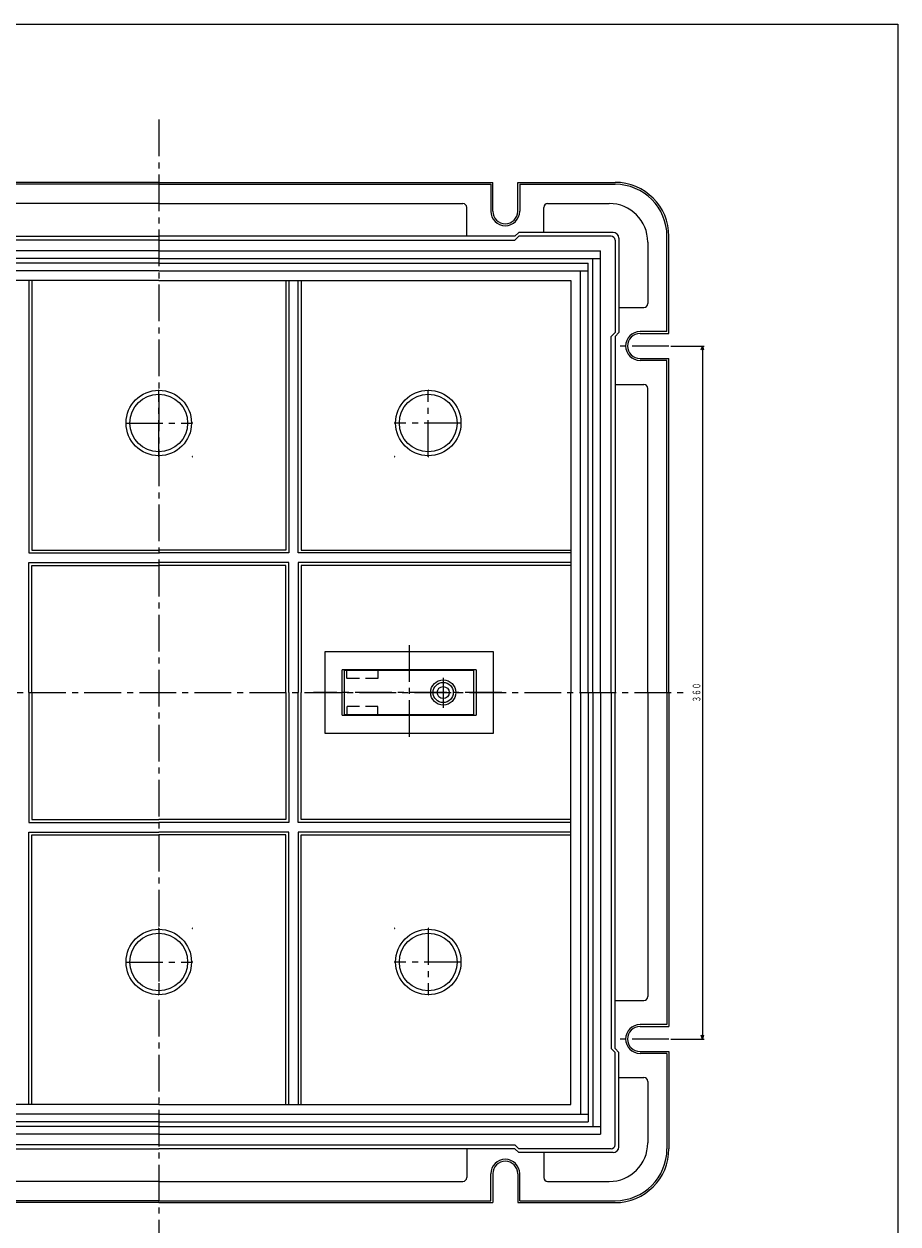
# Model space of a CAD drawing. Extents: x 1080 to 3887, y 550 to 2030.
# Drawn here: x 2276 to 2730, y 1037 to 1660 of the extents above; entities that cross this region are included whole.
import ezdxf
from ezdxf.enums import TextEntityAlignment as Align

# ---------------------------------------------------------------- set-up
doc = ezdxf.new("R2010")
doc.units = 0
doc.header["$PDMODE"] = 65
doc.header["$PDSIZE"] = 0.2
for name, pattern in [('CENTER2', [28.575, 19.05, -3.175, 3.175, -3.175]), ('DIVIDE', [1.25, 0.5, -0.25, 0, -0.25, 0, -0.25]), ('HIDDEN', [9.525, 6.35, -3.175])]:
    doc.linetypes.add(name, pattern=pattern)
doc.layers.get('0').update_dxf_attribs({"linetype": 'CONTINUOUS'})
doc.layers.get('DEFPOINTS').update_dxf_attribs({"color": 3, "linetype": 'DIVIDE'})
doc.layers.add('1', color=7, linetype='CONTINUOUS')
doc.styles.add('DIMSTANDARD', font='MONOTXT.shx', dxfattribs={"width": 0.75, "bigfont": 'EXTFONT.shx'})
doc.dimstyles.new('DIMSTYEX_1', dxfattribs={"dimtxt": 4, "dimasz": 2, "dimexe": 1, "dimexo": 1, "dimgap": 1, "dimtad": 3, "dimdec": 3, "dimdsep": 46, "dimtxsty": 'DIMSTANDARD', "dimblk1": 'OPEN30', "dimblk2": 'OPEN30', "dimsah": 1, "dimcen": 0, "dimclrd": 3, "dimclre": 3, "dimclrt": 2, "dimadec": 3, "dimazin": 2, "dimtfac": 0.5, "dimtdec": 4, "dimtofl": 0, "dimtmove": 0, "dimatfit": 3, "dimfxl": 1, "dimtolj": 1, "dimtzin": 1, "dimlwd": -1, "dimlwe": -1, "dimarcsym": 0})

# ---------------------------------------------------------------- blocks, each defined once
blk = doc.blocks.new('_OPEN30')
at = {"color": 0, "linetype": 'BYBLOCK', "lineweight": -2}
for p, q in [((-1, 0.27), (0, 0)), ((0, 0), (-1, -0.27)), ((0, 0), (-1, 0))]:
    blk.add_line(p, q, dxfattribs=at)
blk = doc.blocks.new('*D14')
at = {"layer": '1', "color": 3, "linetype": 'BYBLOCK'}
for p, q in [((2612.35, 1493.01), (2629.71, 1493.01)), ((2628.71, 1493.01), (2628.71, 1133.01)), ((2612.35, 1133.01), (2629.71, 1133.01))]:
    blk.add_line(p, q, dxfattribs=at)
at = {"layer": 'DEFPOINTS', "color": 3, "linetype": 'BYBLOCK'}
for p in [(2611.35, 1493.01), (2611.35, 1133.01), (2628.71, 1133.01)]:
    blk.add_point(p, dxfattribs=at)
at = {"layer": '1', "color": 3, "linetype": 'BYBLOCK', "xscale": 1.969615506, "yscale": 1.969615506, "zscale": 1.969615506}
for p, rotation in [((2628.71, 1493.01), 90), ((2628.71, 1133.01), 270)]:
    blk.add_blockref('_OPEN30', p, dxfattribs=dict(at, rotation=rotation))
at = {"layer": '1', "color": 2, "linetype": 'BYBLOCK', "style": 'DIMSTANDARD', "width": 0.425}
blk.add_text('３６０', height=4, rotation=90, dxfattribs=at).set_placement((2627.71, 1307.91), (2627.71, 1318.11), align=Align.FIT)

msp = doc.modelspace()

# ---------------------------------------------------------------- linework, layer by layer
at = {"layer": '1', "color": 7, "linetype": 'CONTINUOUS'}
for p, q in [((1929.3462, 1660.2871), (2730.3462, 1660.2871)), ((2730.3462, 1660.2871), (2730.3462, 550.2871)), ((2346.3462, 1578.0145), (2172.8462, 1578.0145)), ((2346.3462, 1578.0145), (2519.8462, 1578.0145)), ((2519.8462, 1563.0145), (2519.8462, 1578.0145)), ((2532.8462, 1578.0145), (2583.3462, 1578.0145)), ((2532.8462, 1563.0145), (2532.8462, 1578.0145)), ((2346.3462, 1577.0145), (2173.8462, 1577.0145)), ((2346.3462, 1577.0145), (2518.8462, 1577.0145)), ((2518.8462, 1577.0145), (2518.8462, 1563.0145)), ((2533.8462, 1577.0145), (2583.3545, 1577.0145)), ((2533.8462, 1577.0145), (2533.8462, 1563.0145)), ((2346.3462, 1567.0145), (2188.3462, 1567.0145)), ((2346.3462, 1567.0145), (2504.3462, 1567.0145)), ((2506.3462, 1550.0145), (2506.3462, 1565.0145)), ((2546.3462, 1552.0145), (2546.3462, 1565.0145)), ((2548.3425, 1567.0145), (2580.3462, 1567.0145)), ((2161.3462, 1550.0145), (2346.3462, 1550.0145)), ((2346.3462, 1548.0145), (2161.3462, 1548.0145)), ((2531.3462, 1550.0145), (2346.3462, 1550.0145)), ((2346.3462, 1548.0145), (2531.3462, 1548.0145)), ((2533.3462, 1552.0145), (2531.3462, 1550.0145)), ((2531.3462, 1548.0145), (2533.3462, 1550.0145)), ((2582.3462, 1552.0145), (2533.3462, 1552.0145)), ((2581.3462, 1550.0145), (2533.3462, 1550.0145)), ((2583.3462, 1548.0208), (2583.3462, 1500.0145)), ((2585.3462, 1549.0239), (2585.3462, 1500.0145)), ((2600.3462, 1547.0145), (2600.3462, 1515.0109)), ((2610.3462, 1500.5145), (2610.3462, 1550.0145)), ((2611.3462, 1499.5145), (2611.3462, 1550.0227)), ((2346.3462, 1542.5145), (2116.8462, 1542.5145)), ((2346.3462, 1542.5145), (2575.8462, 1542.5145)), ((2575.8462, 1313.0145), (2575.8462, 1542.5145)), ((2346.3462, 1538.5145), (2116.8462, 1538.5145)), ((2346.3462, 1536.0145), (2123.3462, 1536.0145)), ((2346.3462, 1538.5145), (2575.8462, 1538.5145)), ((2346.3462, 1536.0145), (2569.3462, 1536.0145)), ((2569.3462, 1313.0145), (2569.3462, 1536.0145)), ((2571.8462, 1313.0145), (2571.8462, 1538.5145)), ((2346.3462, 1532.0145), (2123.3462, 1532.0145)), ((2346.3462, 1532.0145), (2569.3462, 1532.0145)), ((2565.3462, 1313.0145), (2565.3462, 1532.0145)), ((2346.3462, 1527.0145), (2132.3462, 1527.0145)), ((2278.8462, 1527.0145), (2278.8462, 1385.5145)), ((2280.3462, 1527.0145), (2280.3462, 1387.0145)), ((2346.3462, 1527.0145), (2560.3462, 1527.0145)), ((2412.3462, 1527.0145), (2412.3462, 1387.0145)), ((2413.8462, 1527.0145), (2413.8462, 1385.5145)), ((2418.8462, 1385.5145), (2418.8462, 1527.0145)), ((2420.3462, 1527.0145), (2420.3462, 1387.0145)), ((2560.3462, 1527.0145), (2560.3462, 1313.0145)), ((2585.3462, 1513.0145), (2598.3462, 1513.0145)), ((2581.3462, 1498.0145), (2583.3462, 1500.0145)), ((2581.3462, 1313.0145), (2581.3462, 1498.0145)), ((2585.3462, 1500.0145), (2583.3462, 1498.0145)), ((2583.3462, 1498.0145), (2583.3462, 1313.0145)), ((2610.3462, 1500.5145), (2596.3462, 1500.5145)), ((2596.3462, 1499.5145), (2611.3462, 1499.5145)), ((2596.3462, 1486.5145), (2611.3462, 1486.5145)), ((2610.3462, 1485.5145), (2596.3462, 1485.5145)), ((2610.3462, 1313.0145), (2610.3462, 1485.5145)), ((2611.3462, 1313.0145), (2611.3462, 1486.5145)), ((2583.3462, 1473.0145), (2598.3462, 1473.0145)), ((2600.3462, 1313.0145), (2600.3462, 1471.0145)), ((2278.8462, 1385.5145), (2346.3462, 1385.5145)), ((2280.3462, 1387.0145), (2346.3462, 1387.0145)), ((2412.3462, 1387.0145), (2346.3462, 1387.0145)), ((2413.8462, 1385.5145), (2346.3462, 1385.5145)), ((2560.3462, 1385.5145), (2418.8462, 1385.5145)), ((2420.3462, 1387.0145), (2560.3462, 1387.0145)), ((2278.8462, 1313.0145), (2278.8462, 1380.5145)), ((2278.8462, 1380.5145), (2346.3462, 1380.5145)), ((2280.3462, 1313.0145), (2280.3462, 1379.0145)), ((2280.3462, 1379.0145), (2346.3462, 1379.0145)), ((2413.8462, 1380.5145), (2346.3462, 1380.5145)), ((2412.3462, 1379.0145), (2346.3462, 1379.0145)), ((2412.3462, 1313.0145), (2412.3462, 1379.0145)), ((2413.8462, 1313.0145), (2413.8462, 1380.5145)), ((2560.3462, 1380.5145), (2418.8462, 1380.5145)), ((2418.8462, 1380.5145), (2418.8462, 1313.0145)), ((2560.3462, 1379.0145), (2420.3462, 1379.0145)), ((2420.3462, 1379.0145), (2420.3462, 1313.0145)), ((2520.1462, 1334.2145), (2432.5462, 1334.2145)), ((2432.5462, 1334.2145), (2432.5462, 1291.8145)), ((2520.1462, 1291.8145), (2520.1462, 1334.2145)), ((2441.5462, 1301.3145), (2441.5462, 1324.7145)), ((2511.1462, 1324.7145), (2441.5462, 1324.7145)), ((2510.0962, 1324.3645), (2442.5962, 1324.3645)), ((2442.5962, 1324.3645), (2442.5962, 1301.6645)), ((2510.0962, 1301.6645), (2510.0962, 1324.3645)), ((2511.1462, 1324.7145), (2511.1462, 1301.3145)), ((2278.8462, 1313.0145), (2278.8462, 1245.5145)), ((2280.3462, 1313.0145), (2280.3462, 1247.0145)), ((2412.3462, 1313.0145), (2412.3462, 1247.0145)), ((2413.8462, 1313.0145), (2413.8462, 1245.5145)), ((2418.8462, 1245.5145), (2418.8462, 1313.0145)), ((2420.3462, 1247.0145), (2420.3462, 1313.0145)), ((2560.3462, 1099.0145), (2560.3462, 1313.0145)), ((2565.3462, 1313.0145), (2565.3462, 1094.0145)), ((2569.3462, 1313.0145), (2569.3462, 1090.0145)), ((2571.8462, 1313.0145), (2571.8462, 1087.5145)), ((2575.8462, 1313.0145), (2575.8462, 1083.5145)), ((2581.3462, 1313.0145), (2581.3462, 1128.0145)), ((2583.3462, 1128.0145), (2583.3462, 1313.0145)), ((2600.3462, 1313.0145), (2600.3462, 1155.0145)), ((2610.3462, 1313.0145), (2610.3462, 1140.5145)), ((2611.3462, 1313.0145), (2611.3462, 1139.5145)), ((2441.5462, 1301.3145), (2511.1462, 1301.3145)), ((2442.5962, 1301.6645), (2510.0962, 1301.6645)), ((2432.5462, 1291.8145), (2520.1462, 1291.8145)), ((2280.3462, 1247.0145), (2346.3462, 1247.0145)), ((2412.3462, 1247.0145), (2346.3462, 1247.0145)), ((2560.3462, 1247.0145), (2420.3462, 1247.0145)), ((2278.8462, 1245.5145), (2346.3462, 1245.5145)), ((2278.8462, 1099.0145), (2278.8462, 1240.5145)), ((2278.8462, 1240.5145), (2346.3462, 1240.5145)), ((2413.8462, 1245.5145), (2346.3462, 1245.5145)), ((2413.8462, 1240.5145), (2346.3462, 1240.5145)), ((2413.8462, 1099.0145), (2413.8462, 1240.5145)), ((2560.3462, 1245.5145), (2418.8462, 1245.5145)), ((2560.3462, 1240.5145), (2418.8462, 1240.5145)), ((2418.8462, 1240.5145), (2418.8462, 1099.0145)), ((2280.3462, 1099.0145), (2280.3462, 1239.0145)), ((2280.3462, 1239.0145), (2346.3462, 1239.0145)), ((2412.3462, 1239.0145), (2346.3462, 1239.0145)), ((2412.3462, 1099.0145), (2412.3462, 1239.0145)), ((2420.3462, 1099.0145), (2420.3462, 1239.0145)), ((2420.3462, 1239.0145), (2560.3462, 1239.0145)), ((2583.3462, 1153.0145), (2598.3462, 1153.0145)), ((2610.3462, 1140.5145), (2596.3462, 1140.5145)), ((2596.3462, 1139.5145), (2611.3462, 1139.5145)), ((2581.3462, 1128.0145), (2583.3462, 1126.0145)), ((2585.3462, 1126.0145), (2583.3462, 1128.0145)), ((2583.3462, 1078.0083), (2583.3462, 1126.0145)), ((2585.3462, 1077.0052), (2585.3462, 1126.0145)), ((2596.3462, 1126.5145), (2611.3462, 1126.5145)), ((2610.3462, 1125.5145), (2596.3462, 1125.5145)), ((2610.3462, 1125.5145), (2610.3462, 1076.0145)), ((2611.3462, 1126.5145), (2611.3462, 1076.0064)), ((2585.3462, 1113.0145), (2598.3462, 1113.0145)), ((2600.3462, 1111.0182), (2600.3462, 1079.0145)), ((2346.3462, 1099.0145), (2132.3462, 1099.0145)), ((2346.3462, 1099.0145), (2560.3462, 1099.0145)), ((2346.3462, 1094.0145), (2123.3462, 1094.0145)), ((2346.3462, 1094.0145), (2569.3462, 1094.0145)), ((2346.3462, 1087.5145), (2116.8462, 1087.5145)), ((2346.3462, 1090.0145), (2123.3462, 1090.0145)), ((2346.3462, 1090.0145), (2569.3462, 1090.0145)), ((2346.3462, 1087.5145), (2575.8462, 1087.5145)), ((2346.3462, 1083.5145), (2116.8462, 1083.5145)), ((2346.3462, 1083.5145), (2575.8462, 1083.5145)), ((2346.3462, 1078.0145), (2161.3462, 1078.0145)), ((2161.3462, 1076.0145), (2346.3462, 1076.0145)), ((2346.3462, 1078.0145), (2531.3462, 1078.0145)), ((2531.3462, 1076.0145), (2346.3462, 1076.0145)), ((2506.3462, 1076.0145), (2506.3462, 1061.0145)), ((2531.3462, 1078.0145), (2533.3462, 1076.0145)), ((2533.3462, 1074.0145), (2531.3462, 1076.0145)), ((2581.3462, 1076.0145), (2533.3462, 1076.0145)), ((2582.3462, 1074.0145), (2533.3462, 1074.0145)), ((2546.3462, 1074.0145), (2546.3462, 1061.0145)), ((2518.8462, 1049.0145), (2518.8462, 1063.0145)), ((2519.8462, 1063.0145), (2519.8462, 1048.0145)), ((2532.8462, 1063.0145), (2532.8462, 1048.0145)), ((2533.8462, 1049.0145), (2533.8462, 1063.0145)), ((2346.3462, 1059.0145), (2188.3462, 1059.0145)), ((2346.3462, 1059.0145), (2504.3462, 1059.0145)), ((2548.3425, 1059.0145), (2580.3462, 1059.0145)), ((2346.3462, 1048.0145), (2172.8462, 1048.0145)), ((2346.3462, 1049.0145), (2173.8462, 1049.0145)), ((2346.3462, 1049.0145), (2518.8462, 1049.0145)), ((2346.3462, 1048.0145), (2519.8462, 1048.0145)), ((2532.8462, 1048.0145), (2583.3462, 1048.0145)), ((2533.8462, 1049.0145), (2583.3545, 1049.0145))]:
    msp.add_line(p, q, dxfattribs=at)
at = {"layer": '1', "color": 7, "linetype": 'CENTER2'}
for p, q in [((2346.3462, 1610.6216), (2346.3462, 1010.4167)), ((2611.3462, 1493.0145), (2583.3462, 1493.0145)), ((2346.3462, 1435.5145), (2346.3462, 1470.0145)), ((2486.3462, 1435.5145), (2486.3462, 1470.0145)), ((2329.3462, 1453.0145), (2363.8462, 1453.0145)), ((2503.3462, 1453.0145), (2468.8462, 1453.0145)), ((2476.3462, 1337.6655), (2476.3462, 1288.7768)), ((2494.0962, 1320.7025), (2494.0962, 1304.9682)), ((2050.5106, 1313.0145), (2621.7086, 1313.0145)), ((2524.5295, 1313.0145), (2426.7522, 1313.0145)), ((2346.3462, 1190.5145), (2346.3462, 1156.0145)), ((2486.3462, 1190.5145), (2486.3462, 1156.0145)), ((2329.3462, 1173.0145), (2363.8462, 1173.0145)), ((2503.3462, 1173.0145), (2468.8462, 1173.0145)), ((2611.3462, 1133.0145), (2583.3462, 1133.0145))]:
    msp.add_line(p, q, dxfattribs=at)
at = {"layer": '1', "color": 7, "linetype": 'HIDDEN'}
for p, q in [((2444.0962, 1320.3645), (2444.0962, 1324.3645)), ((2460.0962, 1324.3645), (2460.0962, 1320.3645)), ((2460.0962, 1320.3645), (2444.0962, 1320.3645)), ((2460.0962, 1305.6645), (2444.0962, 1305.6645)), ((2444.0962, 1305.6645), (2444.0962, 1301.6645)), ((2460.0962, 1301.6645), (2460.0962, 1305.6645))]:
    msp.add_line(p, q, dxfattribs=at)
at = {"layer": '1', "color": 7, "linetype": 'CONTINUOUS'}
for centre, radius in [((2346.3462, 1453.0145), 17), ((2346.3462, 1453.0145), 15), ((2486.3462, 1453.0145), 17), ((2486.3462, 1453.0145), 15), ((2494.0962, 1313.0145), 6.5), ((2494.0962, 1313.0145), 5.25), ((2494.0962, 1313.0145), 3.1), ((2346.3462, 1173.0145), 17), ((2346.3462, 1173.0145), 15), ((2486.3462, 1173.0145), 17), ((2486.3462, 1173.0145), 15)]:
    msp.add_circle(centre, radius, dxfattribs=at)
for centre, radius, start, end in [((2583.3462, 1550.0145), 28, 0.0166631, 90), ((2583.3462, 1550.0145), 27, 0, 89.9824639), ((2504.3462, 1565.0145), 2, 0, 90), ((2548.3462, 1565.0145), 2, 90.1048941, 180), ((2580.3462, 1547.0145), 20, 0, 90), ((2526.3462, 1563.0145), 7.5, 180, 0), ((2526.3462, 1563.0145), 6.5, 180, 0), ((2581.3462, 1548.0145), 2, 0.1778973, 90), ((2582.3462, 1549.0145), 3, 0.1781795, 90), ((2598.3462, 1515.0145), 2, -90, -0.1048941), ((2596.3462, 1493.0145), 7.5, 90, -90), ((2596.3462, 1493.0145), 6.5, 90, -90), ((2598.3462, 1471.0145), 2, 0, 90), ((2598.3462, 1155.0145), 2, -90, 0), ((2596.3462, 1133.0145), 7.5, 90, -90), ((2596.3462, 1133.0145), 6.5, 90, -90), ((2598.3462, 1111.0145), 2, 0.1048941, 90), ((2580.3462, 1079.0145), 20, -90, 0), ((2581.3462, 1078.0145), 2, -90, -0.1778973), ((2582.3462, 1077.0145), 3, -90, -0.1781795), ((2583.3462, 1076.0145), 28, -90, -0.0166631), ((2583.3462, 1076.0145), 27, -89.9824639, 0), ((2526.3462, 1063.0145), 7.5, 0, 180), ((2526.3462, 1063.0145), 6.5, 0, 180), ((2504.3462, 1061.0145), 2, -90, 0), ((2548.3462, 1061.0145), 2, -180, -90.1048941)]:
    msp.add_arc(centre, radius, start, end, dxfattribs=at)
for p in [(2346.3462, 1470.0145), (2486.3462, 1470.0145), (2329.3462, 1453.0145), (2346.3462, 1453.0145), (2363.8462, 1453.0145), (2363.8462, 1453.0145), (2468.8462, 1453.0145), (2468.8462, 1453.0145), (2486.3462, 1453.0145), (2503.3462, 1453.0145), (2346.3462, 1435.5145), (2363.8462, 1435.5145), (2363.8462, 1435.5145), (2468.8462, 1435.5145), (2468.8462, 1435.5145), (2486.3462, 1435.5145), (2346.3462, 1190.5145), (2363.8462, 1190.5145), (2363.8462, 1190.5145), (2468.8462, 1190.5145), (2468.8462, 1190.5145), (2486.3462, 1190.5145), (2329.3462, 1173.0145), (2346.3462, 1173.0145), (2363.8462, 1173.0145), (2363.8462, 1173.0145), (2468.8462, 1173.0145), (2468.8462, 1173.0145), (2486.3462, 1173.0145), (2503.3462, 1173.0145), (2346.3462, 1156.0145), (2486.3462, 1156.0145)]:
    msp.add_point(p, dxfattribs=at)

# ---------------------------------------------------------------- dimensions: what is measured, and where the dimension line sits
at = {"layer": '1', "color": 3, "linetype": 'BYBLOCK'}
dim = msp.add_linear_dim(base=(2628.7086, 1133.0145), p1=(2611.3462, 1493.0145), p2=(2611.3462, 1133.0145), angle=270, dimstyle='DIMSTYEX_1', dxfattribs=at)
dim.commit()
dim.dimension.update_dxf_attribs({"geometry": '*D14', "text_midpoint": (2625.7086, 1313.0145)})

doc.saveas('drawing.dxf')
